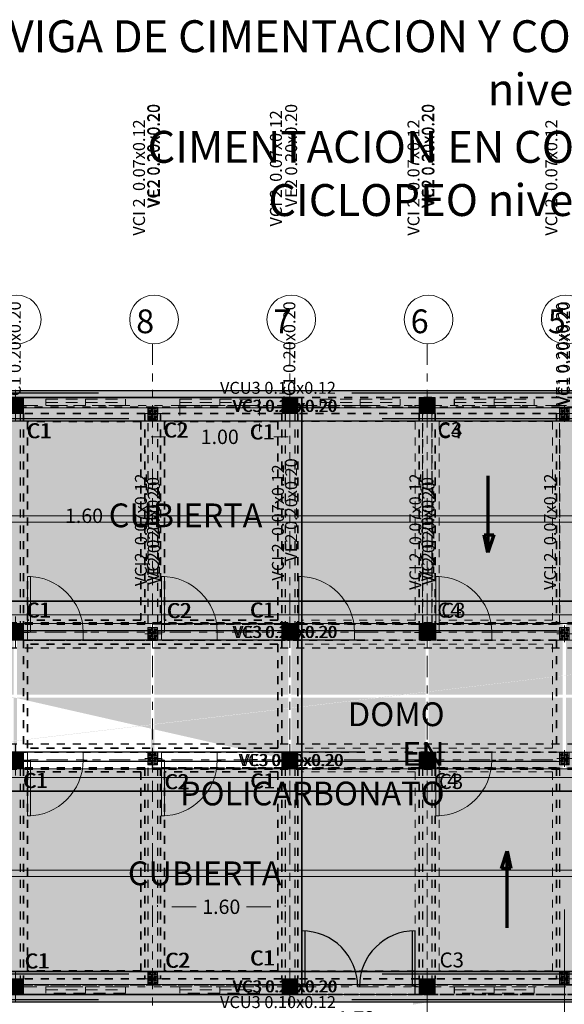
# Model space of a CAD drawing. Units: millimetres. Extents: x 373 to 560, y 282 to 392.
# Drawn here: x 540 to 547, y 361 to 374 of the extents above; entities that cross this region are included whole.
import ezdxf

# ---------------------------------------------------------------- set-up
doc = ezdxf.new("R2010")
doc.units = ezdxf.units.MM
for name, pattern in [('ACAD_ISO10W100', [18, 12, -3, 0, -3]), ('Dashed', [0.225, 0.15, -0.075]), ('Dot & Dashed', [0.335139, 0.176389, -0.088194, 0, -0.070556]), ('HIDDEN', [9.525, 6.35, -3.175]), ('Triple Dashed', [0.723194, 0.264583, -0.105833, 0.070556, -0.105833, 0.070556, -0.105833])]:
    doc.linetypes.add(name, pattern=pattern)
for name, color, linetype, lineweight in [('0 cotas nivel -1.70', 1, 'Continuous', 15), ('0cotas nivel -0.70', 1, 'Continuous', 13), ('achurado alfagia', 123, 'Continuous', 30), ('achurado domo', 94, 'Continuous', 9), ('ALFAGIA CORREGIDA', 123, 'Continuous', 30), ('CIMENTACION NIV -1.70', 90, 'Continuous', 35), ('CIMENTACION NIVEL -0.80', 130, 'Continuous', 20), ('columnas 20 x20', 9, 'Continuous', 15), ('Cubierta', 140, 'Continuous', 15), ('domo', 124, 'Continuous', 35), ('ejes', 1, 'HIDDEN', 13), ('MUROS CORREGIDOS', 2, 'Continuous', 20), ('perlines cubierta', 5, 'Continuous', 18), ('TEX', 5, 'Continuous', 15), ('TEX 1', 10, 'Continuous', 40), ('TEXTO COLUMNAS', 6, 'Continuous', 25), ('TEXTOS VIG CUBIERTA', 6, 'Continuous', 25), ('ventanas', 160, 'Continuous', 18), ('VIGA DE CIMENTACION CORREGIDA', 30, 'Continuous', 35), ('VIGA DE ENRASE CORREGIDA', 52, 'Continuous', 35), ('vigas cintas', 42, 'Continuous', 25)]:
    doc.layers.add(name, color=color, linetype=linetype, lineweight=lineweight)
doc.layers.add('ArchiCAD Doors_Pen_No__3', color=7, linetype='Continuous', lineweight=15, true_color=0x506e96)
for name, color, linetype in [('puertass', 7, 'Continuous'), ('textos cimentacion', 1, 'Continuous'), ('TEXTOS VIG CIM NIV -.80', 1, 'Continuous'), ('TEXTOS VIG DE ENRASE', 160, 'Continuous')]:
    doc.layers.add(name, color=color, linetype=linetype)
doc.styles.add('ARIAL', font='arial.ttf')
doc.dimstyles.get("Standard").update_dxf_attribs({"dimtxt": 0.18, "dimasz": 0.1795, "dimexe": 0.02, "dimexo": 0.0625, "dimgap": 0.09, "dimtad": 0, "dimtih": 1, "dimtoh": 1, "dimzin": 0, "dimdsep": 46, "dimtxsty": 'Standard', "dimcen": 0.09, "dimclrd": 256, "dimclre": 256, "dimclrt": 256, "dimadec": 0, "dimazin": 0, "dimtfac": 1, "dimtofl": 0, "dimtmove": 0, "dimatfit": 3, "dimfxl": 1, "dimtfillclr": 2, "dimtolj": 1, "dimtzin": 0, "dimlwd": 13, "dimlwe": 13, "dimarcsym": 0})

# ---------------------------------------------------------------- blocks, each defined once
blk = doc.blocks.new('col')
at = {"layer": 'columnas 20 x20', "ltscale": 100, "transparency": 33554613}
h = blk.add_hatch(dxfattribs=at)
h.set_pattern_fill('EARTH', color=256, scale=0.005)
h.set_pattern_definition([(0, (696.37006, 252.7934), (0.03175, 0.03175), [0.03175, -0.03175]), (0, (696.37006, 252.805307), (0.03175, 0.03175), [0.03175, -0.03175]), (0, (696.37006, 252.817213), (0.03175, 0.03175), [0.03175, -0.03175]), (90, (696.374028, 252.821182), (-0.03175, 0.03175), [0.03175, -0.03175]), (90, (696.385934, 252.821182), (-0.03175, 0.03175), [0.03175, -0.03175]), (90, (696.39784, 252.821182), (-0.03175, 0.03175), [0.03175, -0.03175])])
h.paths.add_polyline_path([(696.57, 252.793), (696.37, 252.793), (696.37, 252.993), (696.57, 252.993)])
at = {"layer": 'columnas 20 x20', "ltscale": 100}
for p, q in [((696.47, 252.719), (696.47, 253.052)), ((696.47, 252.893), (696.275, 252.893)), ((696.275, 252.893), (696.667, 252.893)), ((696.37, 252.793), (696.37, 252.993)), ((696.37, 252.993), (696.57, 252.993)), ((696.47, 252.893), (696.47, 252.893)), ((696.667, 252.893), (696.47, 252.893)), ((696.47, 252.893), (696.47, 252.719)), ((696.57, 252.993), (696.57, 252.793)), ((696.57, 252.793), (696.57, 252.993)), ((696.57, 252.793), (696.37, 252.793))]:
    blk.add_line(p, q, dxfattribs=at)
blk = doc.blocks.new('col 2')
at = {"layer": 'columnas 20 x20', "transparency": 33554613}
h = blk.add_hatch(dxfattribs=at)
h.set_pattern_fill('EARTH', color=256, scale=0.006)
h.set_pattern_definition([(0, (696.03157, 252.79981), (0.0381, 0.0381), [0.0381, -0.0381]), (0, (696.03157, 252.814097), (0.0381, 0.0381), [0.0381, -0.0381]), (0, (696.03157, 252.828385), (0.0381, 0.0381), [0.0381, -0.0381]), (90, (696.03633, 252.833147), (-0.0381, 0.0381), [0.0381, -0.0381]), (90, (696.05062, 252.833147), (-0.0381, 0.0381), [0.0381, -0.0381]), (90, (696.064907, 252.833147), (-0.0381, 0.0381), [0.0381, -0.0381])])
h.paths.add_polyline_path([(696.192, 252.8), (696.032, 252.8), (696.032, 252.92), (696.192, 252.92)])
at = {"layer": 'columnas 20 x20'}
for p, q in [((696.032, 252.8), (696.032, 252.92)), ((696.032, 252.92), (696.192, 252.92)), ((696.192, 252.92), (696.192, 252.8)), ((696.192, 252.8), (696.032, 252.8))]:
    blk.add_line(p, q, dxfattribs=at)
at = {"layer": 'columnas 20 x20', "ltscale": 100}
for p, q in [((696.112, 252.739), (696.112, 252.957)), ((696.112, 252.957), (696.112, 252.86)), ((696.216, 252.86), (696.008, 252.86)), ((696.112, 252.86), (696.112, 252.739)), ((696.112, 252.86), (696.216, 252.86))]:
    blk.add_line(p, q, dxfattribs=at)
blk = doc.blocks.new('*D365')
at = {"layer": '0cotas nivel -0.70', "lineweight": 13, "ltscale": 0.001}
for p, q in [((547.037, 362.364), (547.037, 360.37)), ((545.317, 360.453), (545.317, 360.41)), ((545.497, 360.39), (545.847, 360.39)), ((546.858, 360.39), (546.507, 360.39))]:
    blk.add_line(p, q, dxfattribs=at)
at = {"layer": '0cotas nivel -0.70', "ltscale": 0.001}
for points in [[(545.497, 360.42), (545.497, 360.36), (545.317, 360.39)], [(546.858, 360.42), (546.858, 360.36), (547.037, 360.39)]]:
    blk.add_solid(points, dxfattribs=at)
at = {"layer": 'Defpoints', "color": 0, "ltscale": 0.001}
for p in [(547.037, 362.427), (545.317, 360.39), (547.037, 360.39)]:
    blk.add_point(p, dxfattribs=at)
at = {"layer": '0cotas nivel -0.70', "ltscale": 0.001, "insert": (546.177, 360.39), "char_height": 0.18, "attachment_point": 5}
blk.add_mtext('\\A1;1.72', dxfattribs=at)
blk = doc.blocks.new('*D357')
at = {"layer": '0cotas nivel -0.70', "lineweight": 13, "ltscale": 0.001}
for p, q in [((543.597, 361.266), (543.597, 361.223)), ((545.317, 360.899), (545.317, 361.223)), ((543.777, 361.203), (545.138, 361.203))]:
    blk.add_line(p, q, dxfattribs=at)
at = {"layer": '0cotas nivel -0.70', "ltscale": 0.001}
for points in [[(543.777, 361.233), (543.777, 361.173), (543.597, 361.203)], [(545.138, 361.233), (545.138, 361.173), (545.317, 361.203)]]:
    blk.add_solid(points, dxfattribs=at)
at = {"layer": 'Defpoints', "color": 0, "ltscale": 0.001}
for p in [(543.597, 361.203), (545.317, 361.203), (545.317, 360.836)]:
    blk.add_point(p, dxfattribs=at)
at = {"layer": '0cotas nivel -0.70', "ltscale": 0.001, "insert": (544.428, 361.002), "char_height": 0.18, "attachment_point": 5}
blk.add_mtext('\\A1;1.72', dxfattribs=at)
blk = doc.blocks.new('IFC Door - Single Swing')
at = {"layer": 'ArchiCAD Doors_Pen_No__3', "linetype": 'Continuous'}
for p, q in [((0.3492, 0.6984), (0.3111, 0.6984)), ((0.3111, 0.6984), (0.3111, 0)), ((0.3492, 0), (0.3492, 0.6984)), ((-0.4, 0), (-0.3492, 0)), ((-0.3492, -0.1016), (-0.3492, 0)), ((0.3111, 0), (0.3492, 0)), ((0.4, 0), (0.3492, 0)), ((0.3492, -0.1016), (0.3492, 0)), ((-0.4, -0.1016), (-0.3492, -0.1016)), ((0.4, -0.1016), (0.3492, -0.1016))]:
    blk.add_line(p, q, dxfattribs=at)
blk.add_arc((0.3492, 0), 0.6984, 90, 180, dxfattribs=at)
blk = doc.blocks.new('vent')
at = {"layer": 'ventanas', "color": 250, "linetype": 'Dashed'}
for p, q in [((490.538, 369.222), (491.538, 369.222)), ((490.538, 369.182), (491.538, 369.182)), ((491.538, 369.142), (490.538, 369.142))]:
    blk.add_line(p, q, dxfattribs=at)
at = {"layer": 'ventanas', "color": 250, "linetype": 'ACAD_ISO10W100', "ltscale": 0.001}
blk.add_line((491.038, 369.222), (491.038, 369.142), dxfattribs=at)
at = {"layer": 'ventanas', "color": 250, "linetype": 'Dot & Dashed'}
blk.add_line((491.538, 369.222), (491.538, 369.142), dxfattribs=at)
blk.add_lwpolyline([(490.54, 369.222), (490.538, 369.222), (490.538, 369.142), (490.54, 369.142)], close=True, dxfattribs=at)
blk = doc.blocks.new('*D374')
at = {"layer": '0 cotas nivel -1.70', "linetype": 'ACAD_ISO10W100', "lineweight": 13, "ltscale": 0.001}
for p, q in [((541.937, 362.198), (541.937, 362.42)), ((543.537, 362.198), (543.537, 362.42))]:
    blk.add_line(p, q, dxfattribs=at)
at = {"layer": '0 cotas nivel -1.70', "lineweight": 13, "ltscale": 0.001}
for p, q in [((542.117, 362.4), (542.422, 362.4)), ((543.358, 362.4), (543.052, 362.4))]:
    blk.add_line(p, q, dxfattribs=at)
at = {"layer": '0 cotas nivel -1.70', "linetype": 'ACAD_ISO10W100', "ltscale": 0.001}
for points in [[(542.117, 362.43), (542.117, 362.37), (541.937, 362.4)], [(543.358, 362.43), (543.358, 362.37), (543.537, 362.4)]]:
    blk.add_solid(points, dxfattribs=at)
at = {"layer": 'Defpoints', "color": 0, "linetype": 'ACAD_ISO10W100', "ltscale": 0.001}
for p in [(543.537, 362.4), (541.937, 362.136), (543.537, 362.136)]:
    blk.add_point(p, dxfattribs=at)
at = {"layer": '0 cotas nivel -1.70', "linetype": 'ACAD_ISO10W100', "ltscale": 0.001, "insert": (542.737, 362.4), "char_height": 0.18, "attachment_point": 5}
blk.add_mtext('\\A1;1.60', dxfattribs=at)
blk = doc.blocks.new('*D376')
at = {"layer": '0 cotas nivel -1.70', "linetype": 'ACAD_ISO10W100', "lineweight": 13, "ltscale": 0.001}
for p, q in [((540.217, 367.313), (540.217, 367.279)), ((541.817, 367.313), (541.817, 367.279))]:
    blk.add_line(p, q, dxfattribs=at)
at = {"layer": '0 cotas nivel -1.70', "lineweight": 13, "ltscale": 0.001}
for p, q in [((540.397, 367.299), (540.702, 367.299)), ((541.638, 367.299), (541.332, 367.299))]:
    blk.add_line(p, q, dxfattribs=at)
at = {"layer": '0 cotas nivel -1.70', "linetype": 'ACAD_ISO10W100', "ltscale": 0.001}
for points in [[(540.397, 367.328), (540.397, 367.269), (540.217, 367.299)], [(541.638, 367.328), (541.638, 367.269), (541.817, 367.299)]]:
    blk.add_solid(points, dxfattribs=at)
at = {"layer": 'Defpoints', "color": 0, "linetype": 'ACAD_ISO10W100', "ltscale": 0.001}
for p in [(540.217, 367.375), (541.817, 367.375), (541.817, 367.299)]:
    blk.add_point(p, dxfattribs=at)
at = {"layer": '0 cotas nivel -1.70', "linetype": 'ACAD_ISO10W100', "ltscale": 0.001, "insert": (541.017, 367.299), "char_height": 0.18, "attachment_point": 5}
blk.add_mtext('\\A1;1.60', dxfattribs=at)
blk = doc.blocks.new('*D378')
at = {"layer": '0 cotas nivel -1.70', "linetype": 'ACAD_ISO10W100', "lineweight": 13, "ltscale": 0.001}
for p, q in [((542.218, 368.656), (542.218, 368.268)), ((543.218, 368.656), (543.218, 368.268))]:
    blk.add_line(p, q, dxfattribs=at)
at = {"layer": '0 cotas nivel -1.70', "lineweight": 13, "ltscale": 0.001}
for p, q in [((542.038, 368.288), (541.859, 368.288)), ((543.397, 368.288), (543.577, 368.288))]:
    blk.add_line(p, q, dxfattribs=at)
at = {"layer": '0 cotas nivel -1.70', "linetype": 'ACAD_ISO10W100', "ltscale": 0.001}
for points in [[(542.038, 368.318), (542.038, 368.259), (542.218, 368.288)], [(543.397, 368.318), (543.397, 368.259), (543.218, 368.288)]]:
    blk.add_solid(points, dxfattribs=at)
at = {"layer": 'Defpoints', "color": 0, "linetype": 'ACAD_ISO10W100', "ltscale": 0.001}
for p in [(542.218, 368.719), (543.218, 368.719), (543.218, 368.288)]:
    blk.add_point(p, dxfattribs=at)
at = {"layer": '0 cotas nivel -1.70', "linetype": 'ACAD_ISO10W100', "ltscale": 0.001, "insert": (542.718, 368.288), "char_height": 0.18, "attachment_point": 5}
blk.add_mtext('\\A1;1.00', dxfattribs=at)
blk = doc.blocks.new('*D380')
at = {"layer": '0 cotas nivel -1.70', "linetype": 'ACAD_ISO10W100', "lineweight": 13, "ltscale": 0.001}
for p, q in [((534.875, 368.779), (532.953, 368.779)), ((545.155, 361.299), (532.953, 361.299))]:
    blk.add_line(p, q, dxfattribs=at)
at = {"layer": '0 cotas nivel -1.70', "lineweight": 13, "ltscale": 0.001}
for p, q in [((532.973, 368.599), (532.973, 365.219)), ((532.973, 361.478), (532.973, 364.859))]:
    blk.add_line(p, q, dxfattribs=at)
at = {"layer": '0 cotas nivel -1.70', "linetype": 'ACAD_ISO10W100', "ltscale": 0.001}
for points in [[(532.943, 368.599), (533.003, 368.599), (532.973, 368.779)], [(532.943, 361.478), (533.003, 361.478), (532.973, 361.299)]]:
    blk.add_solid(points, dxfattribs=at)
at = {"layer": 'Defpoints', "color": 0, "linetype": 'ACAD_ISO10W100', "ltscale": 0.001}
for p in [(534.937, 368.779), (532.973, 361.299), (545.217, 361.299)]:
    blk.add_point(p, dxfattribs=at)
at = {"layer": '0 cotas nivel -1.70', "linetype": 'ACAD_ISO10W100', "ltscale": 0.001, "insert": (532.973, 365.039), "char_height": 0.18, "attachment_point": 5}
blk.add_mtext('\\A1;7.48', dxfattribs=at)

msp = doc.modelspace()

# ---------------------------------------------------------------- hatches: boundary and pattern name
at = {"layer": 'achurado domo', "ltscale": 0.001}
h = msp.add_hatch(color=256, dxfattribs=at)
h.paths.add_polyline_path([(534.837, 366.229), (554.877, 366.229), (554.877, 363.849), (534.837, 363.849)], flags=17)
h.paths.add_polyline_path([(536.697, 365.059), (536.697, 366.189), (534.877, 366.189), (534.877, 365.059)], flags=0)
h.paths.add_polyline_path([(536.697, 363.889), (536.697, 365.019), (534.877, 365.019), (534.877, 363.889)], flags=0)
h.paths.add_polyline_path([(538.417, 365.059), (538.417, 366.189), (536.737, 366.189), (536.737, 365.059)], flags=0)
h.paths.add_polyline_path([(538.417, 363.889), (538.417, 365.019), (536.737, 365.019), (536.737, 363.889)], flags=0)
h.paths.add_polyline_path([(553.897, 365.059), (553.897, 366.189), (552.217, 366.189), (552.217, 365.059)], flags=0)
h.paths.add_polyline_path([(553.897, 363.889), (553.897, 365.019), (552.217, 365.019), (552.217, 363.889)], flags=0)
h.paths.add_polyline_path([(553.937, 366.189), (553.937, 365.059), (554.837, 365.059), (554.837, 366.189)], flags=0)
h.paths.add_polyline_path([(553.937, 365.019), (553.937, 363.889), (554.837, 363.889), (554.837, 365.019)], flags=0)
h.paths.add_polyline_path([(552.177, 365.059), (552.177, 366.189), (550.497, 366.189), (550.497, 365.059)], flags=0)
h.paths.add_polyline_path([(552.177, 363.889), (552.177, 365.019), (550.497, 365.019), (550.497, 363.889)], flags=0)
h.paths.add_polyline_path([(550.457, 365.059), (550.457, 366.189), (548.777, 366.189), (548.777, 365.059)], flags=0)
h.paths.add_polyline_path([(550.457, 363.889), (550.457, 365.019), (548.777, 365.019), (548.777, 363.889)], flags=0)
h.paths.add_polyline_path([(548.737, 365.059), (548.737, 366.189), (547.057, 366.189), (547.057, 365.059)], flags=0)
h.paths.add_polyline_path([(548.737, 363.889), (548.737, 365.019), (547.057, 365.019), (547.057, 363.889)], flags=0)
h.paths.add_polyline_path([(547.017, 365.059), (547.017, 366.189), (545.337, 366.189), (545.337, 365.059)], flags=0)
h.paths.add_polyline_path([(547.017, 363.889), (547.017, 365.019), (545.337, 365.019), (545.337, 363.889)], flags=0)
h.paths.add_polyline_path([(545.297, 365.059), (545.297, 366.189), (543.617, 366.189), (543.617, 365.059)], flags=0)
h.paths.add_polyline_path([(545.297, 363.889), (545.297, 365.019), (543.617, 365.019), (543.617, 363.889)], flags=0)
h.paths.add_polyline_path([(543.577, 365.059), (543.577, 366.189), (541.897, 366.189), (541.897, 365.059)], flags=0)
h.paths.add_polyline_path([(543.577, 363.889), (543.577, 365.019), (541.897, 365.019), (541.897, 363.889)], flags=0)
h.paths.add_polyline_path([(541.857, 365.059), (541.857, 366.189), (540.177, 366.189), (540.177, 365.059)], flags=0)
h.paths.add_polyline_path([(541.857, 363.889), (541.857, 365.019), (540.177, 365.019), (540.177, 363.889)], flags=0)
h.paths.add_polyline_path([(540.137, 365.059), (540.137, 366.189), (538.457, 366.189), (538.457, 365.059)], flags=0)
h.paths.add_polyline_path([(540.137, 363.889), (540.137, 365.019), (538.457, 365.019), (538.457, 363.889)], flags=0)
edge = h.paths.add_edge_path(flags=17)
edge.add_line((554.877, 363.849), (554.877, 366.229))
edge.add_line((534.877, 363.849), (554.877, 363.849))
edge.add_line((534.837, 363.849), (545.297, 363.849))
edge.add_line((534.837, 366.229), (554.877, 366.229))
at = {"layer": 'CIMENTACION NIV -1.70', "ltscale": 0.001}
h = msp.add_hatch(color=256, dxfattribs=at)
h.set_gradient(color1=(173, 173, 173), color2=(209, 209, 209), one_color=1, tint=0.82, name='SPHERICAL')
h.paths.add_polyline_path([(534.847, 368.869), (554.067, 368.869), (554.067, 361.209), (534.847, 361.209)])
h.paths.add_polyline_path([(535.227, 368.489), (553.687, 368.489), (553.687, 361.589), (535.227, 361.589)], flags=16)
at = {"layer": 'Cubierta', "ltscale": 0.001}
h = msp.add_hatch(color=256, dxfattribs=at)
h.set_gradient(color1=(0, 127, 255), color2=(163, 209, 255), one_color=1, tint=0.82, name='CURVED')
h.paths.add_polyline_path([(535.062, 368.652), (553.857, 368.652), (553.857, 366.059), (535.062, 366.059)])
h = msp.add_hatch(dxfattribs=at)
h.set_pattern_fill('GOST_WOOD', color=5, scale=0.04, style=0)
h.set_pattern_definition([(90, (46.55912, -0.08), (0.24, -1e-17), [0.4, -0.08]), (90, (46.63912, -0.16), (0.24, -1e-17), [0.24, -0.06, 0.12, -0.06]), (90, (46.71912, -0.28), (0.24, -1e-17), [0.4, -0.08])])
h.paths.add_polyline_path([(535.062, 368.652), (553.857, 368.652), (553.857, 366.059), (535.062, 366.059)])
h = msp.add_hatch(color=184, dxfattribs=at)
h.set_gradient(color1=(0, 0, 107), color2=(153, 153, 255), tint=0.8, name='CURVED')
h.paths.add_polyline_path([(535.057, 366.059), (553.857, 366.059), (553.857, 365.949), (535.057, 365.949)])
h = msp.add_hatch(color=5, dxfattribs=at)
h.set_gradient(color1=(0, 0, 255), color2=(153, 153, 255), one_color=1, tint=0.8, name='CURVED')
h.paths.add_polyline_path([(535.057, 364.019), (553.857, 364.019), (553.857, 364.129), (535.057, 364.129)])
h = msp.add_hatch(color=256, dxfattribs=at)
h.set_gradient(color1=(0, 127, 255), color2=(163, 209, 255), one_color=1, tint=0.82, name='HEMISPHERICAL')
h.paths.add_polyline_path([(535.231, 361.425), (553.679, 361.425), (553.687, 364.019), (535.227, 364.019)])
h = msp.add_hatch(dxfattribs=at)
h.set_pattern_fill('GOST_WOOD', color=5, scale=0.04, style=0)
h.set_pattern_definition([(270, (46.55912, 730.15752), (0.24, 1e-17), [0.4, -0.08]), (270, (46.63912, 730.23752), (0.24, 1e-17), [0.24, -0.06, 0.12, -0.06]), (270, (46.71912, 730.35752), (0.24, 1e-17), [0.4, -0.08])])
h.paths.add_polyline_path([(535.231, 361.425), (553.679, 361.425), (553.687, 364.019), (535.227, 364.019)])
at = {"layer": 'perlines cubierta', "ltscale": 0.001}
h = msp.add_hatch(color=256, dxfattribs=at)
h.set_gradient(color1=(91, 91, 91), color2=(173, 173, 173), tint=1, name='INVCYLINDER')
h.paths.add_polyline_path([(534.937, 367.219), (553.977, 367.219), (553.977, 367.299), (534.937, 367.299)])
h = msp.add_hatch(color=256, dxfattribs=at)
h.set_gradient(color1=(91, 91, 91), color2=(173, 173, 173), tint=1, name='INVCYLINDER')
h.paths.add_polyline_path([(534.937, 362.779), (553.977, 362.779), (553.977, 362.859), (534.937, 362.859)])

# ---------------------------------------------------------------- linework, layer by layer
at = {"layer": 'achurado alfagia', "color": 251, "ltscale": 0.001}
msp.add_lwpolyline([(535.227, 365.639), (535.227, 368.489), (553.687, 368.489), (553.687, 361.589), (535.227, 361.589), (535.227, 368.489)], dxfattribs=at)
at = {"layer": 'ALFAGIA CORREGIDA'}
for p, q in [((534.847, 368.869), (554.067, 368.869)), ((535.227, 368.489), (553.687, 368.489)), ((535.227, 361.589), (553.687, 361.589)), ((534.847, 361.209), (554.067, 361.209))]:
    msp.add_line(p, q, dxfattribs=at)
at = {"layer": 'ALFAGIA CORREGIDA', "color": 251, "linetype": 'HIDDEN'}
for p, q in [((534.847, 368.839), (554.067, 368.839)), ((535.227, 368.519), (553.687, 368.519)), ((535.227, 361.559), (553.687, 361.559)), ((534.847, 361.239), (554.067, 361.239))]:
    msp.add_line(p, q, dxfattribs=at)
at = {"layer": 'CIMENTACION NIV -1.70', "ltscale": 0.001}
for p, q in [((534.937, 368.779), (543.747, 368.779)), ((543.747, 361.299), (543.747, 368.779)), ((543.747, 361.599), (543.747, 361.299)), ((534.937, 361.299), (543.747, 361.299))]:
    msp.add_line(p, q, dxfattribs=at)
at = {"layer": 'CIMENTACION NIV -1.70', "linetype": 'Dot & Dashed', "ltscale": 0.001}
for p, q in [((541.727, 368.479), (540.307, 368.479)), ((540.307, 368.479), (540.307, 365.989)), ((541.727, 368.479), (541.727, 365.989)), ((543.447, 368.479), (542.027, 368.479)), ((542.027, 368.479), (542.027, 365.989)), ((543.447, 368.479), (543.447, 365.989)), ((543.747, 368.479), (543.747, 365.989)), ((541.727, 365.989), (540.307, 365.989)), ((543.447, 365.989), (542.027, 365.989)), ((543.447, 365.689), (540.307, 365.689)), ((540.307, 365.689), (540.307, 364.389)), ((543.447, 365.689), (543.447, 364.389)), ((543.747, 365.689), (543.747, 364.389)), ((543.447, 364.389), (540.307, 364.389)), ((541.727, 364.089), (540.307, 364.089)), ((540.307, 364.089), (540.307, 361.599)), ((541.727, 364.089), (541.727, 361.599)), ((543.447, 364.089), (542.027, 364.089)), ((542.027, 364.089), (542.027, 361.599)), ((543.447, 364.089), (543.447, 361.599)), ((543.747, 364.089), (543.747, 361.599)), ((541.727, 361.599), (540.307, 361.599)), ((543.447, 361.599), (542.027, 361.599))]:
    msp.add_line(p, q, dxfattribs=at)
at = {"layer": 'CIMENTACION NIV -1.70', "ltscale": 0.001}
msp.add_lwpolyline([(543.747, 361.299), (543.747, 368.779)], dxfattribs=at)
at = {"layer": 'CIMENTACION NIVEL -0.80', "linetype": 'Dot & Dashed', "ltscale": 0.001}
for p, q in [((553.977, 368.779), (543.747, 368.779)), ((545.167, 368.479), (543.747, 368.479)), ((545.167, 368.479), (545.167, 365.989)), ((546.887, 368.479), (545.467, 368.479)), ((545.467, 368.479), (545.467, 365.989)), ((546.887, 368.479), (546.887, 365.989)), ((545.167, 365.989), (543.747, 365.989)), ((546.887, 365.989), (545.467, 365.989)), ((546.887, 365.689), (543.747, 365.689)), ((546.887, 365.689), (546.887, 364.389)), ((546.887, 364.389), (543.747, 364.389)), ((545.167, 364.089), (543.747, 364.089)), ((545.167, 364.089), (545.167, 361.599)), ((546.887, 364.089), (545.467, 364.089)), ((545.467, 364.089), (545.467, 361.599)), ((546.887, 364.089), (546.887, 361.599)), ((545.167, 361.599), (543.747, 361.599)), ((546.887, 361.599), (545.467, 361.599)), ((553.977, 361.299), (543.747, 361.299))]:
    msp.add_line(p, q, dxfattribs=at)
at = {"layer": 'CIMENTACION NIVEL -0.80', "ltscale": 0.001}
for p, q in [((543.747, 368.479), (543.747, 368.779)), ((543.747, 368.779), (543.747, 368.479)), ((543.747, 365.989), (543.747, 365.689)), ((543.747, 364.389), (543.747, 364.089)), ((543.747, 361.599), (543.747, 361.299))]:
    msp.add_line(p, q, dxfattribs=at)
at = {"layer": 'Cubierta', "color": 250, "lineweight": 70, "ltscale": 0.001}
for p, q in [((546.079, 367.8), (546.079, 366.84)), ((546.079, 366.84), (546.032, 367.06)), ((546.032, 367.06), (546.152, 367.06)), ((546.152, 367.06), (546.079, 366.84)), ((546.247, 362.878), (546.319, 363.097)), ((546.319, 362.138), (546.319, 363.097)), ((546.319, 363.097), (546.367, 362.878)), ((546.367, 362.878), (546.247, 362.878))]:
    msp.add_line(p, q, dxfattribs=at)
at = {"layer": 'Cubierta', "linetype": 'Dot & Dashed', "ltscale": 0.001}
for p, q in [((553.857, 366.059), (535.137, 366.059)), ((553.977, 365.939), (534.937, 365.939)), ((553.857, 365.949), (535.137, 365.949)), ((553.977, 364.139), (534.937, 364.139))]:
    msp.add_line(p, q, dxfattribs=at)
at = {"layer": 'Cubierta', "ltscale": 0.001}
for points in [[(535.062, 368.652), (553.857, 368.652), (553.857, 366.059), (535.062, 366.059)], [(535.057, 366.059), (553.857, 366.059), (553.857, 365.949), (535.057, 365.949)], [(535.057, 364.019), (553.857, 364.019), (553.857, 364.129), (535.057, 364.129)], [(535.231, 361.425), (553.679, 361.425), (553.687, 364.019), (535.227, 364.019)]]:
    msp.add_lwpolyline(points, close=True, dxfattribs=at)
at = {"layer": 'domo', "ltscale": 0.001}
for p, q in [((534.837, 366.229), (554.877, 366.229)), ((534.837, 363.849), (545.297, 363.849)), ((534.877, 363.849), (554.877, 363.849))]:
    msp.add_line(p, q, dxfattribs=at)
msp.add_lwpolyline([(534.837, 366.229), (554.877, 366.229), (554.877, 363.849), (534.837, 363.849)], close=True, dxfattribs=at)
at = {"layer": 'ejes', "linetype": 'Triple Dashed'}
for p, q in [((541.877, 369.453), (541.877, 359.654)), ((543.597, 369.453), (543.597, 354.972)), ((545.317, 369.453), (545.317, 359.654)), ((532.723, 368.679), (559.612, 368.679)), ((532.706, 365.839), (559.612, 365.839)), ((532.728, 364.239), (543.57, 364.239)), ((543.497, 364.239), (559.612, 364.239)), ((532.712, 361.399), (559.639, 361.399))]:
    msp.add_line(p, q, dxfattribs=at)
at = {"layer": 'ejes', "linetype": 'ByBlock'}
for centre in [(540.174, 369.758), (541.894, 369.758), (543.614, 369.758), (545.334, 369.758), (547.054, 369.758)]:
    msp.add_circle(centre, 0.305, dxfattribs=at)
at = {"layer": 'MUROS CORREGIDOS', "linetype": 'Dot & Dashed', "ltscale": 0.001}
for p, q in [((553.977, 368.779), (534.937, 368.779)), ((543.497, 368.659), (540.257, 368.659)), ((541.817, 368.659), (541.817, 365.739)), ((541.937, 368.659), (541.937, 365.739)), ((545.217, 368.659), (543.697, 368.659)), ((546.977, 368.659), (545.417, 368.659)), ((546.977, 368.659), (546.977, 365.839)), ((540.217, 368.579), (540.217, 365.939)), ((543.537, 368.579), (543.537, 365.939)), ((543.657, 368.579), (543.657, 365.939)), ((545.257, 368.579), (545.257, 365.939)), ((545.377, 368.579), (545.377, 365.939)), ((541.817, 365.859), (540.257, 365.859)), ((543.497, 365.859), (541.937, 365.859)), ((545.217, 365.859), (543.697, 365.859)), ((546.974, 365.859), (545.428, 365.859)), ((553.977, 365.739), (534.937, 365.739)), ((543.597, 364.339), (534.937, 364.339)), ((541.817, 364.339), (541.817, 361.419)), ((541.937, 364.339), (541.937, 361.419)), ((553.977, 364.339), (545.257, 364.339)), ((546.977, 364.339), (546.977, 361.419)), ((541.817, 364.219), (540.257, 364.219)), ((543.497, 364.219), (541.937, 364.219)), ((546.974, 364.219), (545.417, 364.219)), ((540.217, 364.139), (540.217, 361.499)), ((543.537, 364.139), (543.537, 361.499)), ((543.657, 364.139), (543.657, 361.499)), ((545.257, 364.139), (545.257, 361.499)), ((545.377, 364.139), (545.377, 361.499)), ((543.497, 361.419), (540.257, 361.419)), ((546.977, 361.419), (545.417, 361.419)), ((543.697, 361.299), (534.937, 361.299)), ((553.977, 361.299), (545.217, 361.299))]:
    msp.add_line(p, q, dxfattribs=at)
at = {"layer": 'perlines cubierta', "color": 252, "ltscale": 0.001}
msp.add_lwpolyline([(534.937, 367.219), (553.977, 367.219), (553.977, 367.299), (534.937, 367.299)], close=True, dxfattribs=at)
at = {"layer": 'perlines cubierta', "ltscale": 0.001}
msp.add_lwpolyline([(534.937, 362.779), (553.977, 362.779), (553.977, 362.859), (534.937, 362.859)], close=True, dxfattribs=at)
at = {"layer": 'puertass', "linetype": 'Continuous'}
for p, q in [((543.748, 361.4), (543.748, 362.099)), ((543.786, 362.099), (543.786, 361.4)), ((545.128, 362.1), (545.128, 361.402)), ((545.167, 361.402), (545.167, 362.1)), ((543.697, 361.4), (543.748, 361.4)), ((543.748, 361.299), (543.748, 361.4)), ((545.196, 361.4), (545.145, 361.4)), ((545.167, 361.3), (545.167, 361.402)), ((543.697, 361.299), (543.748, 361.299)), ((545.217, 361.3), (545.167, 361.3))]:
    msp.add_line(p, q, dxfattribs=at)
for centre, start, end in [((543.748, 361.4), 0, 90), ((545.167, 361.402), 90, 180)]:
    msp.add_arc(centre, 0.698, start, end, dxfattribs=at)
at = {"layer": 'VIGA DE CIMENTACION CORREGIDA', "linetype": 'Dot & Dashed', "ltscale": 0.001}
for p, q in [((543.747, 368.779), (534.937, 368.779)), ((553.977, 368.779), (543.697, 368.779)), ((541.777, 368.579), (540.257, 368.579)), ((540.257, 368.579), (540.257, 365.939)), ((541.777, 368.579), (541.777, 365.939)), ((543.497, 368.579), (541.977, 368.579)), ((541.977, 368.579), (541.977, 365.939)), ((543.497, 368.579), (543.497, 365.939)), ((545.217, 368.579), (543.697, 368.579)), ((543.697, 368.579), (543.697, 365.939)), ((545.217, 368.579), (545.217, 365.939)), ((546.937, 368.579), (545.417, 368.579)), ((545.417, 368.579), (545.417, 365.939)), ((546.937, 368.579), (546.937, 365.939)), ((541.777, 365.939), (540.257, 365.939)), ((543.497, 365.939), (541.977, 365.939)), ((545.217, 365.939), (543.697, 365.939)), ((546.937, 365.939), (545.417, 365.939)), ((540.257, 365.739), (540.257, 364.339)), ((543.497, 365.739), (540.257, 365.739)), ((541.777, 365.739), (540.257, 365.739)), ((541.923, 365.739), (541.823, 365.739)), ((543.497, 365.739), (543.497, 364.339)), ((543.597, 365.739), (543.567, 365.739)), ((543.697, 365.739), (543.697, 364.339)), ((546.937, 365.739), (543.697, 365.739)), ((546.937, 365.739), (546.937, 364.339)), ((543.497, 364.339), (540.257, 364.339)), ((543.497, 364.339), (541.977, 364.339)), ((546.937, 364.339), (543.697, 364.339)), ((540.257, 364.139), (540.257, 361.499)), ((541.777, 364.139), (540.257, 364.139)), ((541.777, 364.139), (541.777, 361.499)), ((543.497, 364.139), (541.977, 364.139)), ((541.977, 364.139), (541.977, 361.499)), ((543.497, 364.139), (543.497, 361.499)), ((543.697, 364.139), (543.697, 361.499)), ((545.217, 364.139), (543.697, 364.139)), ((545.217, 364.139), (545.217, 361.499)), ((546.937, 364.139), (545.417, 364.139)), ((545.417, 364.139), (545.417, 361.499)), ((546.937, 364.139), (546.937, 361.499)), ((541.777, 361.499), (540.257, 361.499)), ((543.497, 361.499), (541.977, 361.499)), ((545.217, 361.499), (543.697, 361.499)), ((546.937, 361.499), (545.417, 361.499)), ((543.747, 361.299), (534.937, 361.299)), ((553.977, 361.299), (543.697, 361.299))]:
    msp.add_line(p, q, dxfattribs=at)
at = {"layer": 'VIGA DE ENRASE CORREGIDA', "linetype": 'Dot & Dashed', "ltscale": 0.001}
for p, q in [((553.977, 368.779), (534.937, 368.779)), ((541.777, 368.579), (540.257, 368.579)), ((540.257, 368.579), (540.257, 365.939)), ((541.777, 368.579), (541.777, 365.939)), ((543.497, 368.579), (541.977, 368.579)), ((541.977, 368.579), (541.977, 365.939)), ((543.497, 368.579), (543.497, 365.939)), ((545.217, 368.579), (543.697, 368.579)), ((543.697, 368.579), (543.697, 365.939)), ((545.217, 368.579), (545.217, 365.939)), ((546.937, 368.579), (545.417, 368.579)), ((545.417, 368.579), (545.417, 365.939)), ((546.937, 368.579), (546.937, 365.939)), ((541.777, 365.939), (540.257, 365.939)), ((543.497, 365.939), (541.977, 365.939)), ((545.217, 365.939), (543.697, 365.939)), ((546.937, 365.939), (545.417, 365.939)), ((540.257, 365.739), (540.257, 364.339)), ((546.937, 365.739), (540.257, 365.739)), ((541.777, 365.739), (540.257, 365.739)), ((541.923, 365.739), (541.823, 365.739)), ((545.363, 365.739), (545.263, 365.739)), ((546.937, 365.739), (545.417, 365.739)), ((546.937, 365.739), (546.937, 364.339)), ((543.497, 364.339), (540.257, 364.339)), ((546.937, 364.339), (541.977, 364.339)), ((540.257, 364.139), (540.257, 361.499)), ((541.777, 364.139), (540.257, 364.139)), ((541.777, 364.139), (541.777, 361.499)), ((543.497, 364.139), (541.977, 364.139)), ((541.977, 364.139), (541.977, 361.499)), ((543.497, 364.139), (543.497, 361.499)), ((543.697, 364.139), (543.697, 361.499)), ((545.217, 364.139), (543.697, 364.139)), ((545.217, 364.139), (545.217, 361.499)), ((546.937, 364.139), (545.417, 364.139)), ((545.417, 364.139), (545.417, 361.499)), ((546.937, 364.139), (546.937, 361.499)), ((541.777, 361.499), (540.257, 361.499)), ((543.497, 361.499), (541.977, 361.499)), ((545.217, 361.499), (543.697, 361.499)), ((546.937, 361.499), (545.417, 361.499)), ((548.657, 361.299), (534.937, 361.299))]:
    msp.add_line(p, q, dxfattribs=at)
msp.add_lwpolyline([(540.257, 365.739), (540.257, 364.339)], dxfattribs=at)
at = {"layer": 'vigas cintas', "linetype": 'Dot & Dashed', "ltscale": 0.001}
for p, q in [((543.497, 368.659), (540.257, 368.659)), ((541.817, 368.659), (541.817, 365.739)), ((541.937, 368.659), (541.937, 365.739)), ((546.977, 368.659), (543.697, 368.659)), ((545.257, 368.659), (545.257, 365.739)), ((545.377, 368.659), (545.377, 365.739)), ((550.377, 368.659), (546.977, 368.659)), ((540.217, 368.579), (540.217, 365.939)), ((543.537, 368.579), (543.537, 365.939)), ((543.657, 368.579), (543.657, 365.939)), ((546.977, 368.579), (546.977, 365.939)), ((553.977, 365.959), (534.937, 365.959)), ((553.977, 365.639), (535.057, 365.639)), ((553.977, 364.439), (535.057, 364.439)), ((541.817, 364.339), (541.817, 361.419)), ((541.937, 364.339), (541.937, 361.419)), ((545.257, 364.339), (545.257, 361.419)), ((545.377, 364.339), (545.377, 361.419)), ((553.977, 364.119), (534.937, 364.119)), ((540.217, 364.139), (540.217, 361.499)), ((543.537, 364.139), (543.537, 361.499)), ((543.657, 364.139), (543.657, 361.499)), ((546.977, 364.139), (546.977, 361.499)), ((550.377, 361.419), (534.937, 361.419)), ((543.497, 361.419), (540.257, 361.419)), ((546.937, 361.419), (543.697, 361.419))]:
    msp.add_line(p, q, dxfattribs=at)
at = {"layer": 'vigas cintas', "linetype": 'HIDDEN'}
for p, q in [((541.817, 365.859), (540.257, 365.859)), ((543.497, 365.859), (541.937, 365.859)), ((545.257, 365.859), (543.697, 365.859)), ((546.937, 365.859), (545.377, 365.859)), ((553.977, 365.739), (535.137, 365.739)), ((553.977, 364.339), (535.057, 364.339)), ((541.817, 364.219), (540.257, 364.219)), ((543.497, 364.219), (541.937, 364.219)), ((545.257, 364.219), (543.697, 364.219)), ((546.937, 364.219), (545.377, 364.219))]:
    msp.add_line(p, q, dxfattribs=at)

# ---------------------------------------------------------------- block references
at = {"layer": 'columnas 20 x20'}
for name, p, rotation in [('col', (793.051, -327.791), 90), ('col', (796.491, -327.791), 90), ('col', (798.211, -327.791), 90), ('col 2', (794.737, -327.533), 90), ('col 2', (799.897, -327.533), 90), ('col', (792.956, -330.666), 89.99221909027044), ('col', (796.396, -330.666), 89.99221909027044), ('col', (798.116, -330.666), 89.99221909027044), ('col 2', (794.737, -330.293), 90), ('col 2', (799.897, -330.293), 90), ('col', (792.956, -332.266), 89.99221908994357), ('col', (796.396, -332.266), 89.99221908994357), ('col', (798.116, -332.266), 89.99221908994357), ('col 2', (794.737, -331.853), 90), ('col 2', (799.897, -331.853), 90), ('col', (793.051, -335.071), 90), ('col 2', (794.737, -334.613), 90), ('col', (796.491, -335.071), 90), ('col', (798.211, -335.071), 90), ('col 2', (799.897, -334.613), 90)]:
    msp.add_blockref(name, p, dxfattribs=dict(at, rotation=rotation))
at = {"layer": 'puertass', "color": 5, "linetype": 'Continuous', "lineweight": 15, "xscale": -1}
for p in [(540.657, 365.84), (542.337, 365.84), (544.057, 365.84), (545.777, 365.84)]:
    msp.add_blockref('IFC Door - Single Swing', p, dxfattribs=at)
at = {"layer": 'puertass', "color": 5, "linetype": 'Continuous', "lineweight": 15, "rotation": 180}
for p in [(540.657, 364.237), (542.337, 364.237), (545.777, 364.237)]:
    msp.add_blockref('IFC Door - Single Swing', p, dxfattribs=at)
at = {"layer": 'ventanas', "color": 253, "linetype": 'ACAD_ISO10W100'}
for p in [(49.999, -0.463), (51.679, -0.463), (53.439, -0.463), (55.119, -0.463), (49.999, -7.823), (51.679, -7.823), (55.119, -7.823)]:
    msp.add_blockref('vent', p, dxfattribs=at)

# ---------------------------------------------------------------- texts
at = {"layer": 'TEX', "char_height": 0.298, "width": 0.01533, "attachment_point": 3, "style": 'ARIAL'}
for s, insert in [('8', (541.896, 369.884)), ('7', (543.616, 369.884)), ('6', (545.336, 369.884)), ('5', (547.056, 369.884))]:
    msp.add_mtext(s, dxfattribs=dict(at, insert=insert))
at = {"layer": 'TEX 1', "char_height": 0.2978, "width": 0.01533, "attachment_point": 3, "style": 'ARIAL'}
for s, insert in [('CUBIERTA', (543.252, 367.453)), ('DOMO EN POLICARBONATO', (545.536, 364.961)), ('CUBIERTA', (543.492, 362.968))]:
    msp.add_mtext(s, dxfattribs=dict(at, insert=insert))
at = {"layer": 'TEXTO COLUMNAS', "char_height": 0.5, "width": 1.13066, "attachment_point": 6, "style": 'ARIAL'}
for s, insert in [('{\\H0.375x;C1}', (540.614, 368.364)), ('{\\H0.375x;C2}', (542.328, 368.373)), ('{\\H0.375x;C1}', (543.409, 368.349)), ('{\\H0.375x;C4}', (545.756, 368.364)), ('{\\H0.375x;C1}', (540.606, 366.117)), ('{\\H0.375x;C2}', (542.37, 366.111)), ('{\\H0.375x;C1}', (543.412, 366.118)), ('{\\H0.375x;C4}', (545.748, 366.117)), ('{\\H0.375x;C1}', (540.567, 363.982)), ('{\\H0.375x;C2}', (542.34, 363.967)), ('{\\H0.375x;C1}', (543.415, 363.977)), ('{\\H0.375x;C4}', (545.709, 363.982)), ('{\\H0.375x;C2}', (542.35, 361.73)), ('{\\H0.375x;C1}', (543.413, 361.759)), ('{\\H0.375x;C1}', (540.589, 361.721))]:
    msp.add_mtext(s, dxfattribs=dict(at, insert=insert))
at = {"layer": 'textos cimentacion', "char_height": 0.4, "width": 9.85121, "attachment_point": 6, "style": 'ARIAL'}
for s, insert in [('VIGA DE CIMENTACION Y COLUMNAS nivel -1.40 m', (549.301, 372.922)), ('CIMENTACION EN CONCRETO CICLOPEO nivel -1.70 m', (549.301, 371.536))]:
    msp.add_mtext(s, dxfattribs=dict(at, insert=insert))
at = {"layer": 'TEXTOS VIG CIM NIV -.80', "char_height": 0.4, "width": 9.85121, "attachment_point": 6, "rotation": 90, "style": 'ARIAL'}
for s, insert in [('{\\H0.375x;VC2 0.20x0.20}', (541.884, 372.459)), ('{\\H0.375x;VC2 0.20x0.20}', (545.324, 372.459)), ('{\\H0.375x;VC1 0.20x0.20}', (540.15, 369.985)), ('{\\H0.375x;VC1 0.20x0.20}', (543.59, 369.985)), ('{\\H0.375x;VC1 0.20x0.20}', (547.03, 369.985)), ('{\\H0.375x;VC2 0.20x0.20}', (541.881, 367.785)), ('{\\H0.375x;VC2 0.20x0.20}', (545.321, 367.785))]:
    msp.add_mtext(s, dxfattribs=dict(at, insert=insert))
at = {"layer": 'TEXTOS VIG CIM NIV -.80', "attachment_point": 6, "style": 'ARIAL'}
for s, insert, char_height, width in [('{\\H0.375x;VC3 0.20x0.20}', (544.182, 368.676), 0.4, 9.85121), ('{\\H0.375x;C1}', (540.602, 368.364), 0.5, 1.13066), ('{\\H0.375x;C2}', (542.316, 368.373), 0.5, 1.13066), ('{\\H0.375x;C1}', (543.398, 368.349), 0.5, 1.13066), ('{\\H0.375x;C3}', (545.756, 368.377), 0.5, 1.13066), ('{\\H0.375x;C1}', (540.594, 366.117), 0.5, 1.13066), ('{\\H0.375x;C2}', (542.358, 366.111), 0.5, 1.13066), ('{\\H0.375x;C1}', (543.4, 366.118), 0.5, 1.13066), ('{\\H0.375x;C3}', (545.798, 366.115), 0.5, 1.13066), ('{\\H0.375x;VC3 0.20x0.20}', (544.182, 365.843), 0.4, 9.85121), ('{\\H0.375x;VC3 0.20x0.20}', (544.26, 364.238), 0.4, 9.85121), ('{\\H0.375x;C1}', (540.555, 363.982), 0.5, 1.13066), ('{\\H0.375x;C2}', (542.329, 363.967), 0.5, 1.13066), ('{\\H0.375x;C1}', (543.404, 363.977), 0.5, 1.13066), ('{\\H0.375x;C3}', (545.769, 363.97), 0.5, 1.13066), ('{\\H0.375x;C2}', (542.338, 361.73), 0.5, 1.13066), ('{\\H0.375x;C1}', (543.401, 361.759), 0.5, 1.13066), ('{\\H0.375x;C3}', (545.778, 361.734), 0.5, 1.13066), ('{\\H0.375x;C1}', (540.577, 361.721), 0.5, 1.13066), ('{\\H0.375x;VC3 0.20x0.20}', (544.182, 361.403), 0.4, 9.85121)]:
    msp.add_mtext(s, dxfattribs=dict(at, insert=insert, char_height=char_height, width=width))
at = {"layer": 'TEXTOS VIG CUBIERTA', "char_height": 0.4, "width": 9.85121, "attachment_point": 6, "rotation": 90, "style": 'ARIAL'}
for s, insert in [('{\\H0.375x;VCI 2  0.07x0.12}', (543.422, 372.38)), ('{\\H0.375x;VCI 2  0.07x0.12}', (541.706, 372.265)), ('{\\H0.375x;VCI 2  0.07x0.12}', (545.146, 372.265)), ('{\\H0.375x;VCI 2  0.07x0.12}', (546.873, 372.265)), ('{\\H0.375x;VCI 2  0.07x0.12}', (543.447, 367.943)), ('{\\H0.375x;VCI2  0.07x0.12}', (541.73, 367.827)), ('{\\H0.375x;VCI 2  0.07x0.12}', (545.17, 367.827)), ('{\\H0.375x;VCI 2  0.07x0.12}', (546.857, 367.827))]:
    msp.add_mtext(s, dxfattribs=dict(at, insert=insert))
at = {"layer": 'TEXTOS VIG CUBIERTA', "char_height": 0.4, "width": 9.85121, "attachment_point": 6, "style": 'ARIAL'}
for insert in [(544.174, 368.902), (544.174, 361.206)]:
    msp.add_mtext('{\\H0.375x;VCU3 0.10x0.12}', dxfattribs=dict(at, insert=insert))
at = {"layer": 'TEXTOS VIG DE ENRASE', "char_height": 0.4, "width": 9.85121, "attachment_point": 6, "rotation": 90, "style": 'ARIAL'}
for s, insert in [('{\\H0.375x;VE2 0.20x0.20}', (541.893, 372.459)), ('{\\H0.375x;VE2 0.20x0.20}', (543.613, 372.459)), ('{\\H0.375x;VE2 0.20x0.20}', (545.333, 372.459)), ('{\\H0.375x;VE1 0.20x0.20}', (547.007, 369.978)), ('{\\H0.375x;VE2 0.20x0.20}', (543.613, 368.019)), ('{\\H0.375x;VE2 0.20x0.20}', (541.893, 367.728)), ('{\\H0.375x;VE2 0.20x0.20}', (545.333, 367.728))]:
    msp.add_mtext(s, dxfattribs=dict(at, insert=insert))
at = {"layer": 'TEXTOS VIG DE ENRASE', "char_height": 0.4, "width": 9.85121, "attachment_point": 6, "style": 'ARIAL'}
for s, insert in [('{\\H0.375x;VC3 0.20x0.20}', (544.193, 368.676)), ('{\\H0.375x;VE3 0.20x0.20}', (544.193, 365.843)), ('{\\H0.375x;VE3 0.20x0.20}', (544.272, 364.238)), ('{\\H0.375x;VC3 0.20x0.20}', (544.193, 361.403))]:
    msp.add_mtext(s, dxfattribs=dict(at, insert=insert))

# ---------------------------------------------------------------- dimensions: what is measured, and where the dimension line sits
at = {"layer": '0 cotas nivel -1.70', "color": 253, "linetype": 'ACAD_ISO10W100', "ltscale": 0.001}
dim = msp.add_linear_dim(base=(532.973, 361.299), p1=(534.937, 368.779), p2=(545.217, 361.299), angle=90, dimstyle='Standard', dxfattribs=at)
dim.commit()
dim.dimension.update_dxf_attribs({"geometry": '*D380', "text_midpoint": (532.973, 365.039)})
for base, p1, p2, picture, middle in [((543.218, 368.288), (542.218, 368.719), (543.218, 368.719), '*D378', (542.718, 368.288)), ((541.817, 367.299), (540.217, 367.375), (541.817, 367.375), '*D376', (541.017, 367.299)), ((543.537, 362.4), (541.937, 362.136), (543.537, 362.136), '*D374', (542.737, 362.4))]:
    dim = msp.add_linear_dim(base=base, p1=p1, p2=p2, dimstyle='Standard', dxfattribs=at)
    dim.commit()
    dim.dimension.update_dxf_attribs({"geometry": picture, "text_midpoint": middle})
at = {"layer": '0cotas nivel -0.70', "color": 250, "ltscale": 0.001}
dim = msp.add_linear_dim(base=(547.037, 360.39), p1=(545.317, 360.39), p2=(547.037, 362.427), dimstyle='Standard', override={"dimtmove": 1}, dxfattribs=at)
dim.commit()
dim.dimension.update_dxf_attribs({"geometry": '*D365', "text_midpoint": (546.177, 360.39)})
dim = msp.add_linear_dim(base=(545.317, 361.203), p1=(543.597, 361.203), p2=(545.317, 360.836), dimstyle='Standard', override={"dimtmove": 1}, dxfattribs=at)
dim.commit()
dim.dimension.update_dxf_attribs({"geometry": '*D357', "text_midpoint": (544.428, 361.002), "dimtype": 160})

doc.saveas('drawing.dxf')
